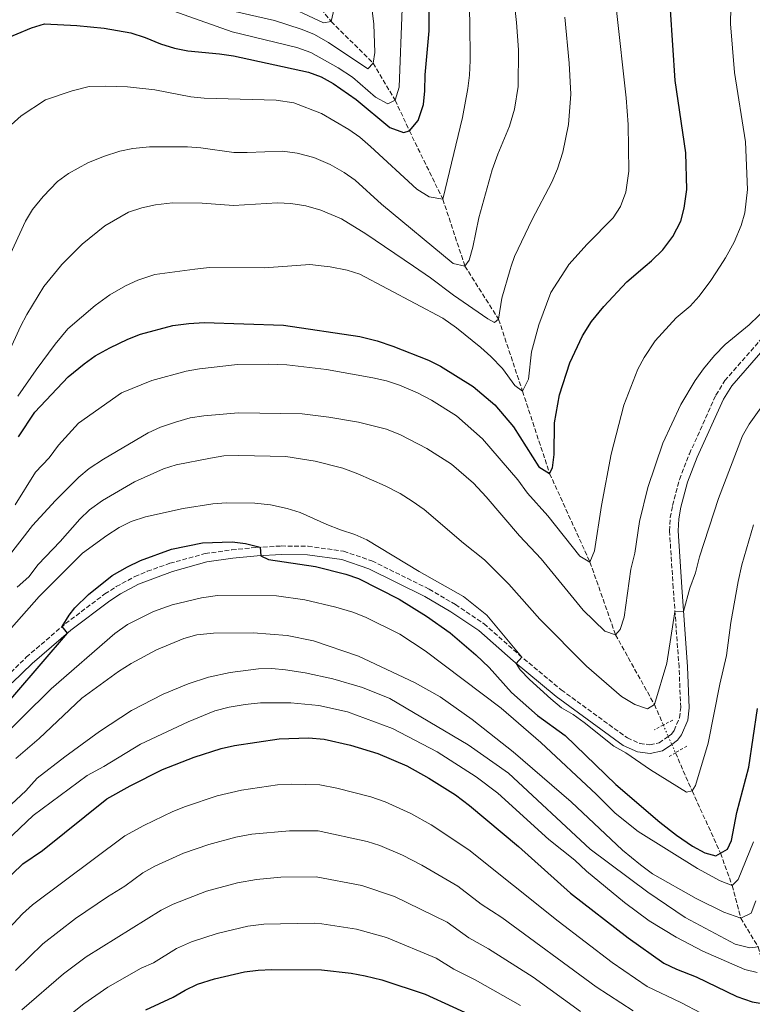
# Model space of a CAD drawing. Units: metres. Extents: x 655361 to 658829, y 4723236 to 4725626.
# Drawn here: x 656039 to 656311, y 4724143 to 4724509 of the extents above; entities that cross this region are included whole.
import ezdxf

# ---------------------------------------------------------------- set-up
doc = ezdxf.new("R2010")
doc.units = ezdxf.units.M
doc.header["$MEASUREMENT"] = 0
for name, pattern in [('DGN Style 2', [1.7399219301090239, 1.043953158065414, -0.6959687720436097]), ('DGN Style 3', [2.435890702152634, 1.739921930109024, -0.6959687720436097]), ('DGN Style 5', [1.217945351076317, 0.5219765790327072, -0.6959687720436097])]:
    doc.linetypes.add(name, pattern=pattern)
for name, color, linetype, lineweight in [('Barranco lineal', 142, 'DGN Style 3', 13), ('Barranco lineal no visto', 142, 'DGN Style 5', 0), ('Camino', 7, 'DGN Style 3', 0), ('Curva de nivel directora', 30, 'Continuous', 30), ('Curva de nivel intermedia', 30, 'Continuous', 0), ('Margen derecho', 7, 'Continuous', 0), ('Pontón-alcantarilla (pasos de agua)', 1, 'DGN Style 2', 0)]:
    doc.layers.add(name, color=color, linetype=linetype, lineweight=lineweight)

msp = doc.modelspace()

# ---------------------------------------------------------------- linework, layer by layer
at = {"layer": 'Barranco lineal', "color": 142, "linetype": 'DGN Style 3', "lineweight": 13}
for points in [[(656075.4900000002, 4724653.390000001, 1098.940000000002), (656078.1699999999, 4724646.560000001, 1100), (656083.7699999996, 4724621.060000001, 1105), (656088.3700000001, 4724601.730000001, 1110), (656097.8200000003, 4724580.689999999, 1115), (656108.5899999999, 4724562.74, 1120), (656119.7300000006, 4724546.57, 1125), (656138.8099999997, 4724527.84, 1130), (656154.9299999997, 4724508.09, 1135), (656170.4600000001, 4724492.59, 1140), (656178.7000000002, 4724478.850000001, 1145), (656183.9500000002, 4724467.460000001, 1150), (656196.4000000004, 4724442, 1155), (656204.6200000001, 4724417.15, 1160), (656217.1600000003, 4724397.369999999, 1165), (656226.0199999996, 4724370.65, 1170), (656236.1100000005, 4724340.07, 1175), (656251.1200000001, 4724307.119999999, 1180), (656260.6100000005, 4724280.109999999, 1185), (656275.0899999999, 4724254.15, 1190), (656278.4000000004, 4724246.550000001, 1191.179999999993)], [(656282.9100000003, 4724236.230000001, 1192.789999999994), (656289.0800000001, 4724222.08, 1195), (656299.6699999999, 4724198.9, 1200), (656303.9900000002, 4724186.84, 1205), (656307.2000000002, 4724174.789999999, 1210), (656313.6399999997, 4724164.050000001, 1215), (656316.3300000001, 4724154.58, 1220), (656320.6699999999, 4724144.609999999, 1225), (656327.1699999999, 4724125.029999999, 1230), (656336.2699999996, 4724103.210000001, 1235), (656345.1399999997, 4724083.119999999, 1240), (656355.0199999996, 4724063.680000001, 1245), (656361.9500000002, 4724042.789999999, 1250), (656372.5800000001, 4724021.5, 1255), (656380.1699999999, 4724007.800000001, 1257.809999999998)]]:
    msp.add_polyline3d(points, dxfattribs=at)
at = {"layer": 'Barranco lineal no visto', "color": 142, "linetype": 'DGN Style 5', "lineweight": 0, "extrusion": (-0.05732219963897589, 0.131376284605067, 0.9896739045119448), "elevation": 584213.5175953346, "flags": 128}
msp.add_lwpolyline([(-2490794.688208332, -4025399.931616151), (-2490794.688208332, -4025395.257324761)], dxfattribs=at)
at = {"layer": 'Barranco lineal no visto', "color": 142, "linetype": 'DGN Style 5', "lineweight": 0, "extrusion": (-0.0566455784649462, 0.1289776248646603, 0.9900283080420694), "elevation": 573326.1432715068, "flags": 128}
msp.add_lwpolyline([(-2500578.7196243, -4020892.163568198), (-2500578.7196243, -4020888.898112639)], dxfattribs=at)
at = {"layer": 'Barranco lineal no visto', "color": 142, "linetype": 'DGN Style 5', "lineweight": 0, "extrusion": (-0.05580139243987085, 0.1280149590595516, 0.990201178982712), "elevation": 569332.5094228887, "flags": 128}
msp.add_lwpolyline([(-2489347.816658212, -4028418.085548617), (-2489347.816658212, -4028414.648340449)], dxfattribs=at)
at = {"layer": 'Camino', "color": 7, "linetype": 'DGN Style 3', "lineweight": 0}
for points in [[(656280.25, 4724242.310000001, 1193.070000000007), (656281.4300000002, 4724243.140000001, 1192.929999999993), (656282.3700000013, 4724244.510000001, 1192.770000000004), (656284.4099999998, 4724249.220000003, 1192.300000000003), (656284.8700000001, 4724253.040000002, 1192.009999999995), (656284.2399999977, 4724268.010000002, 1191.169999999998), (656282.0699999996, 4724297.570000002, 1189.490000000005), (656280.6900000004, 4724318.689999999, 1188.669999999998), (656280.9600000008, 4724323.650000001, 1188.320000000007), (656281.8299999981, 4724328.189999999, 1188.029999999999), (656284.3599999984, 4724337.880000001, 1187.919999999998), (656288.0799999976, 4724347.34, 1187.740000000005), (656297.9499999982, 4724369.180000001, 1187.110000000001), (656301.2600000007, 4724374.58, 1186.919999999998), (656318.8099999991, 4724394.65, 1186.039999999994), (656321.7999999998, 4724398.630000001, 1185.940000000002), (656326.1799999987, 4724406.710000001, 1185.75), (656328.0599999983, 4724411.390000002, 1185.570000000007), (656329.4965179099, 4724417.166155792, 1185.351889950619)], [(656033.989999999, 4724264.37, 1199.630000000005), (656041.479999999, 4724271.76, 1199.679999999993), (656056.1000000016, 4724284.279999999, 1200.029999999999), (656070.7499999988, 4724295.290000002, 1200.440000000002), (656074.9400000019, 4724298.020000001, 1200.559999999998), (656081.8900000011, 4724301.730000001, 1200.740000000005), (656086.5, 4724303.7, 1200.839999999997), (656094.8799999976, 4724306.670000001, 1200.970000000002), (656108.0000000002, 4724310.27, 1200.850000000006), (656117.8999999977, 4724311.7, 1200.660000000004), (656127.0599999975, 4724312.560000001, 1200.100000000006), (656136.2999999999, 4724313.11, 1199.449999999998), (656146.2699999989, 4724313.03, 1198.770000000004), (656159.519999999, 4724311.160000001, 1197.770000000004), (656170.0500000011, 4724307.560000001, 1197.210000000007), (656191.2699999998, 4724297.100000001, 1196.580000000002), (656201.0799999977, 4724291.34, 1196.240000000005), (656211.7199999995, 4724284.16, 1195.64), (656224.6200000008, 4724272.77, 1195.039999999994), (656240.4499999982, 4724259.62, 1194.5), (656265.0199999996, 4724241.740000002, 1193.919999999998), (656269.6099999984, 4724239.730000001, 1193.800000000003), (656273.3700000001, 4724239.230000001, 1193.649999999994), (656276.8099999978, 4724239.900000001, 1193.479999999996), (656280.25, 4724242.310000001, 1193.070000000007)]]:
    msp.add_polyline3d(points, dxfattribs=at)
at = {"layer": 'Curva de nivel directora', "color": 30, "linetype": 'Continuous', "lineweight": 30, "flags": 128}
for points, elevation in [([(656271.6970917378, 4724417.166155792), (656274.0199999984, 4724419.140000001), (656278.2299999995, 4724423.180000001), (656281.9699999989, 4724428.190000001), (656284.9599999995, 4724433.859999999), (656286.1899999989, 4724438.710000002), (656287.0999999987, 4724445.680000002), (656286.7099999997, 4724459.270000001), (656282.8099999994, 4724486.170000002), (656281.1100000006, 4724512.430000001), (656281.3699999999, 4724524.880000001), (656282.0599999983, 4724529.830000001), (656283.5, 4724536.050000002), (656285.8200000002, 4724542.660000001), (656288.7500000005, 4724549.300000002), (656292.1599999992, 4724555.42), (656296.1800000002, 4724561.52), (656300.9500000001, 4724566.83), (656308.2900000004, 4724572.750000002), (656314.0700000006, 4724576.810000001)], 1175), ([(656189.190000001, 4724477.289999999), (656189.6899999996, 4724482.270000001), (656189.7699999999, 4724488.240000002), (656191.2800000008, 4724504.630000002), (656191.3199999989, 4724523.650000001)], 1150), ([(656032.7999999998, 4724501.230000001), (656043.4799999995, 4724505.760000001), (656048.2999999986, 4724507.170000001), (656060.2500000001, 4724506.619999999), (656070.4699999995, 4724505.58), (656080.3499999989, 4724503.920000001), (656085.7200000001, 4724502.170000001), (656091.3999999996, 4724499.76), (656096.6700000003, 4724498.190000001), (656101.5599999984, 4724497.16), (656113.3600000002, 4724496.090000002), (656118.5799999994, 4724495.28), (656146.4299999997, 4724489.220000001), (656151.1399999993, 4724487.550000001), (656155.6399999988, 4724485.080000001), (656164.1599999992, 4724479.100000001), (656176.73, 4724468.699999999), (656181.7199999989, 4724466.84), (656183.9499999996, 4724467.460000001), (656187.2199999995, 4724471.25), (656189.190000001, 4724477.289999999)], 1150), ([(656038.6000000001, 4724353.65), (656044.7000000001, 4724362.890000001), (656057.0299999992, 4724376.04), (656062.9900000005, 4724380.860000002), (656067.0699999996, 4724383.76), (656072.519999999, 4724386.740000002), (656079.2699999993, 4724390.039999999), (656083.9099999995, 4724391.890000001), (656096.0499999988, 4724395.020000001), (656101.9599999986, 4724395.859999999), (656107.6499999993, 4724396.25), (656137.1000000001, 4724395.26), (656165.5799999986, 4724391.010000001), (656171.9299999987, 4724389.390000001), (656177.7899999993, 4724387.400000001), (656191.0099999983, 4724382.170000001), (656195.4800000008, 4724379.930000002), (656207.7199999985, 4724372.390000002), (656215.7499999994, 4724365.57), (656222.6799999987, 4724357.4), (656232.0999999997, 4724342.560000001), (656236.1099999996, 4724340.070000002), (656237.129999999, 4724342.180000002), (656237.7799999993, 4724347.15), (656237.9200000003, 4724358.910000003), (656239.7599999999, 4724369.29), (656243.64, 4724381.189999999), (656248.3799999986, 4724391.230000001), (656251.6799999999, 4724396.600000001), (656256.2099999984, 4724402.150000001), (656264.7699999993, 4724411.279999999), (656271.6970917378, 4724417.166155792)], 1175), ([(656027.279999999, 4724246.470000001), (656056.8499999982, 4724280.74), (656054.85, 4724283.210000001), (656057.4400000004, 4724287.340000001), (656059.6100000008, 4724290.100000001), (656064.6299999988, 4724295.130000001), (656073.3799999995, 4724302.170000002), (656079.1199999995, 4724305.420000002), (656083.9199999984, 4724307.660000001), (656095.480000001, 4724311.87), (656106.99, 4724314.230000001), (656118.11, 4724314.600000001), (656123.0699999998, 4724314.060000001), (656128.479999999, 4724312.640000002), (656128.7000000003, 4724309.470000002), (656131.5700000003, 4724308.09), (656149.0000000002, 4724305.439999999), (656160.29, 4724302.690000001), (656164.9999999997, 4724301.010000002), (656180.1099999994, 4724293.4), (656190.369999999, 4724286.970000003), (656199.1599999999, 4724280.810000002), (656208.6500000005, 4724272.630000002), (656213.5999999992, 4724267.910000001), (656221.99, 4724258.670000001), (656231.6399999993, 4724250.130000002), (656241.9500000002, 4724242.720000003), (656260.6699999998, 4724224.49), (656277.1499999998, 4724210.410000001), (656283.2999999989, 4724205.570000002), (656289.2199999997, 4724201.539999999), (656293.7799999996, 4724199.070000002), (656297.9699999985, 4724197.930000001), (656302.2899999989, 4724200.400000001), (656303.7300000006, 4724203.570000002), (656305.7200000001, 4724214.020000001), (656310.2199999993, 4724230.86), (656313.3899999988, 4724252.730000001)], 1200), ([(656032.449999999, 4724187.450000001), (656040.2099999995, 4724194.910000003), (656047.4800000006, 4724199.970000003), (656071.3900000004, 4724219.160000001), (656080.1499999999, 4724223.990000002), (656092.1799999997, 4724229.980000002), (656103.9099999999, 4724234.66), (656113.9300000002, 4724237.78), (656118.9199999992, 4724238.990000002), (656135.5099999986, 4724241.439999999), (656146.4299999997, 4724241.820000002), (656152.3199999996, 4724241.24), (656162.1099999995, 4724239.080000001), (656172.2500000006, 4724236.01), (656183.0699999989, 4724231.430000001), (656191.2099999995, 4724226.859999999), (656201.1499999993, 4724220.619999999), (656206.279999999, 4724216.689999999), (656224.5899999996, 4724201.440000001), (656243.8799999993, 4724184.090000002), (656265.2999999989, 4724167.439999999), (656278.6200000006, 4724158.020000001), (656283.2999999989, 4724155.760000001), (656290.6300000002, 4724152.990000002), (656305.74, 4724145.580000003), (656311.4699999989, 4724143.65), (656316.6499999999, 4724142.83)], 1225), ([(656085.8999999987, 4724140.730000001), (656096.1699999995, 4724145.390000002), (656100.6299999986, 4724148.010000001), (656105.1399999993, 4724150.160000001), (656111.5099999995, 4724152.230000001), (656122.69, 4724154.79), (656127.6699999999, 4724155.470000003), (656132.7999999997, 4724155.720000001), (656151.24, 4724155.550000001), (656162.3099999984, 4724154.260000001), (656167.5299999998, 4724153.350000001), (656173.7300000002, 4724151.84), (656189.8599999994, 4724146.54), (656210.3899999994, 4724137.119999999)], 1250)]:
    msp.add_lwpolyline(points, dxfattribs=dict(at, elevation=elevation))
at = {"layer": 'Curva de nivel intermedia', "color": 30, "linetype": 'Continuous', "lineweight": 0, "flags": 128}
for points, elevation in [([(656242.8875303819, 4724417.166155792), (656243.2800000003, 4724417.769999999), (656250.0700000006, 4724425.31), (656259.8000000003, 4724435.119999998), (656262.5099999994, 4724439.32), (656264.4100000015, 4724444.699999998), (656265.5300000013, 4724452.449999999), (656265.2600000009, 4724469.759999999), (656264.5800000014, 4724479.739999998), (656261.0099999995, 4724512.16), (656260.0900000009, 4724523.09), (656259.7900000014, 4724534.720000001), (656261.4600000011, 4724555.009999999), (656262.3500000007, 4724560.569999999), (656263.9100000008, 4724566.220000001), (656266.7400000006, 4724572.329999999), (656269.8099999995, 4724577.779999998), (656272.9000000008, 4724581.71), (656280.9100000017, 4724589.770000001), (656288.6900000002, 4724596.050000001), (656294.1600000019, 4724599.739999999), (656296.8799999999, 4724601.21), (656332.7000000008, 4724617.899999999)], 1170), ([(656058.5300000012, 4724482.329999999), (656064.9000000015, 4724483.869999999), (656071.0000000013, 4724484.050000001), (656079.1200000017, 4724483.8), (656089.3299999998, 4724482.67), (656102.7099999996, 4724480.05), (656107.6900000018, 4724479.600000001), (656134.4400000002, 4724478.890000001), (656140.9800000003, 4724477.869999998), (656151.3100000013, 4724473.9), (656161.4500000002, 4724467.99), (656165.5300000015, 4724465.099999999), (656169.5300000003, 4724461.619999998), (656186.7500000002, 4724445.739999999), (656191.3700000005, 4724442.890000001), (656196.4000000017, 4724442), (656203.7300000008, 4724472.460000001), (656205.7400000002, 4724483.220000002), (656206.3000000013, 4724488.190000001), (656206.6000000008, 4724493.55), (656206.4000000019, 4724507.969999999), (656205.2400000019, 4724543.909999998)], 1155), ([(656204.6313090567, 4724417.166155792), (656206.1600000005, 4724419.349999999), (656207.5500000007, 4724424.149999999), (656209.8100000005, 4724435.070000002), (656214.7100000001, 4724452.91), (656216.790000001, 4724458.789999999), (656221.1699999997, 4724469.130000001), (656223.0499999997, 4724475.53), (656224.4199999997, 4724483.95), (656224.5100000014, 4724497.59), (656223.7699999993, 4724507.67), (656220.1399999993, 4724540.27)], 1160), ([(656299.5667877325, 4724417.166155792), (656301.5700000015, 4724420.249999999), (656304.7499999999, 4724426.09), (656307.3499999995, 4724432.199999998), (656308.7500000009, 4724437), (656309.6900000018, 4724445.579999999), (656308.9000000006, 4724463.38), (656304.8600000016, 4724489.07), (656303.3399999995, 4724507.180000001), (656303.4700000014, 4724513.329999999), (656304.4100000003, 4724518.24), (656308.980000001, 4724533.59), (656309.8100000003, 4724534.710000001), (656314.1399999999, 4724538.27)], 1180), ([(656112.4500000007, 4724513.309999999), (656133.800000001, 4724508.460000001), (656143.7100000017, 4724505.26), (656148.4400000013, 4724503.349999999), (656153.9199999998, 4724500.230000001), (656168.4700000009, 4724490.460000001), (656170.4600000002, 4724492.59), (656171.0700000003, 4724496.579999999), (656170.6900000004, 4724507.12), (656167.9800000014, 4724529.529999999)], 1140), ([(656094.2300000016, 4724512.689999999), (656118.0300000019, 4724504.300000001), (656142.1100000015, 4724498.449999999), (656147.3100000004, 4724496.51), (656157.4500000014, 4724490.820000002), (656162.8200000003, 4724487.380000001), (656171.4100000003, 4724479.940000001), (656175.9400000009, 4724477.460000001), (656178.7000000012, 4724478.850000001), (656180.180000001, 4724483.640000001), (656181.2400000005, 4724512.92)], 1145), ([(656135.4800000018, 4724515.32), (656152.0100000009, 4724507.599999998), (656154.9300000002, 4724508.09), (656156.0499999999, 4724512.969999999)], 1135), ([(656221.822233209, 4724417.166155792), (656223.0600000008, 4724420.71), (656229.5899999996, 4724434.480000001), (656236.9700000002, 4724448.33), (656239.0199999999, 4724453.319999999), (656241.0499999995, 4724459.550000001), (656243.0800000012, 4724469.849999998), (656244.0500000013, 4724481.109999999), (656243.420000001, 4724492.609999999), (656241.8099999994, 4724509.750000001)], 1165), ([(656014.8601796136, 4724417.166155792), (656015.2200000002, 4724417.9), (656015.2400000002, 4724421.800000001), (656015.8700000006, 4724426.759999998), (656020.4500000004, 4724443.319999998), (656026.0400000006, 4724455.25), (656028.8100000002, 4724460.009999999), (656034.6900000008, 4724468.509999999), (656039.55, 4724473.08), (656048.6600000006, 4724478.95), (656058.5300000012, 4724482.329999999)], 1155), ([(656033.5195777178, 4724417.166155792), (656041.24, 4724433.88), (656043.7900000003, 4724438.180000001), (656047.7399999998, 4724443.010000001), (656053.1600000003, 4724448.609999999), (656057.17, 4724451.59), (656064.3700000017, 4724455.529999999), (656070.180000001, 4724457.939999999), (656076.300000001, 4724459.84), (656081.1800000004, 4724460.880000001), (656087.3300000015, 4724461.550000001), (656101.4600000002, 4724461.5), (656106.4400000002, 4724461.140000001), (656118.6599999999, 4724459.439999999), (656123.6599999999, 4724459.350000001), (656136.7900000017, 4724459.880000002), (656142.27, 4724459.140000001), (656148.4500000003, 4724457.51), (656154.5600000013, 4724454.899999999), (656159.7000000001, 4724451.989999999), (656163.8200000017, 4724449.15), (656173.6000000006, 4724440.21), (656200.2700000008, 4724418.15), (656204.5497223006, 4724417.166155792)], 1160), ([(656054.2415287194, 4724417.166155792), (656054.7000000002, 4724417.719999999), (656062.2200000016, 4724425.33), (656070.7100000008, 4724432.13), (656079.4600000015, 4724437.220000002), (656084.5100000007, 4724438.819999999), (656089.5700000012, 4724439.99), (656095.9200000013, 4724440.619999998), (656106.8700000015, 4724440.529999999), (656118.5300000003, 4724439.66), (656134.9000000006, 4724440.699999999), (656139.8899999997, 4724440.449999999), (656145.4999999999, 4724439.579999999), (656150.9800000006, 4724437.99), (656158.75, 4724434.7), (656167.76, 4724429.179999999), (656185.446844559, 4724417.166155792)], 1165), ([(656138.6648568581, 4724417.166155792), (656146.9300000004, 4724417.76), (656152.309945732, 4724417.166155792)], 1170), ([(655961.6897107307, 4724417.166155792), (655969.1599999998, 4724411.069999999), (655973.0900000016, 4724406.779999998), (655975.8200000006, 4724402.180000001), (655978.1900000023, 4724394.869999999), (655980.880000001, 4724390.52), (655984.7500000001, 4724387.470000001), (655989.0300000005, 4724386.829999999), (656004.8500000011, 4724387.449999998), (656010.570000001, 4724387.31), (656015.7300000021, 4724386.08), (656020.1700000011, 4724383.779999998), (656027.1900000018, 4724379.25), (656031.1700000004, 4724378.900000001), (656034.8899999997, 4724384.909999999), (656039.3900000014, 4724394.730000001), (656041.7600000007, 4724399.130000002), (656047.9700000001, 4724409.59), (656054.2415287194, 4724417.166155792)], 1165), ([(656038.35, 4724368.82), (656045.2099999995, 4724378.539999999), (656052.2100000002, 4724388.199999999), (656056.9199999997, 4724393.82), (656067.13, 4724402.52), (656072.6100000007, 4724406.430000001), (656078.410000001, 4724409.82), (656082.9599999995, 4724411.87), (656089.2800000006, 4724414), (656104.1900000017, 4724416.060000001), (656109.640000001, 4724416.67), (656129.9500000019, 4724416.539999999), (656138.6648568581, 4724417.166155792)], 1170), ([(656152.309945732, 4724417.166155792), (656154.5400000013, 4724416.92), (656160.7800000019, 4724415.67), (656165.5700000018, 4724414.189999999)], 1170), ([(656165.5700000018, 4724414.189999999), (656196.3600000015, 4724397.849999999), (656201.440000002, 4724394.259999999), (656210.5500000004, 4724386.9), (656214.2400000007, 4724383.539999999), (656218.6200000016, 4724379.08), (656223.1400000012, 4724372.779999998), (656226.02, 4724370.65), (656228.2599999999, 4724375.11), (656229.3100000003, 4724385.32), (656232.0599999997, 4724395.359999998), (656236.5400000011, 4724407.399999999), (656242.8875303819, 4724417.166155792)], 1170), ([(656175.4900000016, 4724374.46), (656180.2400000013, 4724372.890000001), (656187.0300000019, 4724369.989999999), (656192.1700000005, 4724367.3), (656201.5200000004, 4724361.509999999), (656211.2000000008, 4724352.98), (656224.2600000009, 4724337.659999999), (656227.8600000018, 4724332.689999999), (656235.4200000013, 4724324.269999999), (656247.3400000016, 4724309.38), (656251.1200000012, 4724307.119999998), (656252.8500000011, 4724311.34), (656255.3700000002, 4724328.17), (656259.0400000004, 4724347.269999999), (656263.7000000008, 4724365.51), (656268.900000002, 4724378.829999999), (656271.3200000006, 4724383.21), (656275.4100000008, 4724389.429999999), (656283.1700000014, 4724397.869999998), (656288.4000000019, 4724402.300000001), (656291.75, 4724406.019999998), (656296.1199999999, 4724411.859999998), (656299.5667877325, 4724417.166155792)], 1180), ([(656185.446844559, 4724417.166155792), (656191.8600000021, 4724412.810000001)], 1165), ([(656191.8600000021, 4724412.810000001), (656200.4200000005, 4724406.34), (656213.1100000018, 4724397.529999999), (656215.6399999999, 4724396.220000002), (656217.1599999998, 4724397.369999998), (656218.3800000002, 4724405.180000001), (656221.3799999999, 4724415.899999999), (656221.822233209, 4724417.166155792)], 1165), ([(656204.5497223006, 4724417.166155792), (656204.6200000005, 4724417.149999999), (656204.6313090567, 4724417.166155792)], 1160), ([(656248.62, 4724289.289999999), (656256.6199999996, 4724281.4), (656260.6100000017, 4724280.109999998), (656262.3799999999, 4724282.01), (656263.8799999995, 4724286.680000001), (656266.3000000003, 4724304.480000001), (656267.7900000011, 4724310.429999999), (656269.5500000003, 4724322.230000001), (656272.5800000011, 4724334.869999998), (656278.1700000013, 4724351.369999998), (656284.9200000016, 4724365.720000001), (656290.2200000011, 4724374.67), (656293.3000000013, 4724379.02), (656297.4699999999, 4724383.98), (656301.4500000007, 4724387.96), (656310.32, 4724395.350000001), (656313.9200000009, 4724398.81), (656322.1200000016, 4724407.9), (656324.680000001, 4724412.130000001), (656326.4056393052, 4724417.166155792)], 1185), ([(656290.4, 4724303.119999999), (656291.8799999997, 4724309.060000001), (656298.9000000004, 4724330.730000001), (656307.8300000001, 4724354.059999999), (656310.310000001, 4724358.399999999), (656319.9700000014, 4724371.930000001), (656328.2400000016, 4724381.359999999), (656332.150000001, 4724385.4), (656336.1500000019, 4724388.829999999), (656340.990000001, 4724395.58), (656359.6700000005, 4724414.160000001), (656363.0704057318, 4724417.166155792)], 1190), ([(656037.3700000008, 4724328.470000001), (656044.9800000016, 4724340.579999999), (656050.0000000017, 4724345.9), (656053.52, 4724350.609999998), (656060.8800000005, 4724358.779999999), (656076.9100000011, 4724370.01), (656088.2300000001, 4724374.609999999), (656100.9200000014, 4724378.099999999), (656105.8500000001, 4724378.970000001), (656120.0000000009, 4724380.57), (656131.4400000006, 4724380.749999999), (656138.4099999999, 4724380.45), (656153.1599999999, 4724378.76), (656170.3700000008, 4724375.66), (656175.4900000016, 4724374.46)], 1180), ([(656029.530000002, 4724302.539999999), (656043.8600000017, 4724320.679999999), (656052.4200000003, 4724330.029999998), (656060.980000001, 4724338.71), (656064.8500000001, 4724341.869999998), (656070.1900000023, 4724345.429999999), (656086.88, 4724355.149999999), (656091.4199999997, 4724357.249999999), (656096.9800000008, 4724359.15), (656102.5000000017, 4724360.710000001), (656107.4700000006, 4724361.550000002), (656120.4200000011, 4724362.640000001), (656144.0400000003, 4724362.26), (656154.0200000004, 4724361.010000001), (656165.0100000009, 4724359.140000001), (656175.4700000014, 4724356.52), (656180.6700000005, 4724354.430000001), (656190.5099999999, 4724349.369999999), (656199.6100000015, 4724343.5), (656207.7699999998, 4724336.449999998), (656212.5100000006, 4724331.37), (656224.8800000001, 4724316.890000001), (656232.9600000003, 4724308.31), (656248.62, 4724289.289999999)], 1185), ([(656038.1300000007, 4724297.769999999), (656042.42, 4724301.590000001), (656045.8700000012, 4724306.289999999), (656054.0600000009, 4724314.74), (656061.360000001, 4724323.100000001), (656064.9700000008, 4724326.570000002), (656069.8700000005, 4724330.050000001), (656081.680000001, 4724336.980000001), (656092.4700000002, 4724341.800000002), (656097.2500000013, 4724343.27), (656110.030000002, 4724345.82), (656114.9699999995, 4724346.609999999), (656120.4900000005, 4724346.810000001), (656138.0600000012, 4724346.33), (656148.950000001, 4724344.619999997), (656159.2599999997, 4724342.009999999), (656164.8400000009, 4724339.990000002), (656174.9599999996, 4724335.5), (656180.5499999998, 4724332.59), (656185.0100000012, 4724329.81), (656189.4900000005, 4724326.66), (656204.0700000006, 4724314.140000001), (656211.9500000018, 4724307.980000001), (656220.8800000015, 4724298.880000002), (656232.4500000007, 4724285.91), (656249.8300000015, 4724268.449999999), (656262.8300000012, 4724257.180000001), (656267.8200000002, 4724254.180000001), (656272.4900000017, 4724252.609999998), (656275.0900000012, 4724254.150000001), (656279.7300000016, 4724269.509999999), (656282.730000001, 4724288.600000001), (656285.9000000006, 4724288.800000001), (656288.2400000008, 4724297.390000001), (656290.4, 4724303.119999999)], 1190), ([(656031.1500000004, 4724277.320000002), (656046.3300000017, 4724294.310000001), (656062.4299999995, 4724310.42), (656071.3900000004, 4724317.039999999), (656076.0300000005, 4724320.04), (656080.520000001, 4724322.230000001), (656085.8300000017, 4724323.940000001), (656099.8399999996, 4724327.009999999), (656110.8300000001, 4724328.75), (656115.8100000002, 4724329.159999999), (656126.5400000011, 4724329.05), (656132.3500000003, 4724328.380000001), (656138.5500000007, 4724327.039999999), (656143.3200000006, 4724325.519999998), (656153.2600000005, 4724321.119999999), (656158.3200000009, 4724319.099999999), (656163.6299999994, 4724317.42), (656168.1900000015, 4724315.380000002), (656187.5599999994, 4724303.58), (656204.0999999996, 4724294.390000001), (656212.8200000013, 4724287.34), (656225.7899999998, 4724271.8), (656223.7300000013, 4724269.380000002), (656225.1900000009, 4724267.079999999), (656228.6799999999, 4724263.500000001), (656236.5600000012, 4724256.349999998), (656240.5199999998, 4724252.92), (656244.8400000003, 4724250.420000001), (656248.9199999995, 4724247.479999999), (656260.0400000019, 4724238.640000001)], 1195), ([(656260.0400000019, 4724238.640000001), (656264.4200000005, 4724236.24), (656273.6300000016, 4724229.929999998), (656286.9900000015, 4724221.600000001), (656289.0800000012, 4724222.080000001), (656290.3600000021, 4724224.079999999), (656295.1000000006, 4724239.859999999), (656299.41, 4724261.71), (656301.8600000021, 4724272.390000001), (656303.5200000005, 4724284.67), (656306.1800000004, 4724299.9), (656307.6100000008, 4724306.099999999), (656311.8900000014, 4724320.960000001)], 1195), ([(656029.1800000012, 4724238.810000001), (656050.7500000006, 4724260.05), (656074.4200000011, 4724280.59), (656079.1700000009, 4724283.880000001), (656088.8200000002, 4724288.789999999), (656095.7000000001, 4724291.190000001), (656106.600000001, 4724293.899999999), (656112.5800000002, 4724294.749999999), (656134.5499999998, 4724294.640000002), (656145.1, 4724293.09), (656156.6600000003, 4724290.359999998), (656162.9800000013, 4724288.480000001), (656167.6399999994, 4724286.659999999), (656180.3500000008, 4724280.350000001), (656189.79, 4724274.109999998), (656218.0300000015, 4724252.83), (656232.7900000004, 4724240.09), (656253.5399999997, 4724220.769999999), (656260.4700000009, 4724213.83), (656269.0200000005, 4724206.970000001), (656291.0700000006, 4724193.24), (656299.5399999997, 4724188.649999999), (656303.99, 4724186.84), (656306.280000001, 4724189.13), (656311.9800000007, 4724203.119999999)], 1205), ([(656037.6700000003, 4724234.140000001), (656046.3499999995, 4724241.509999999), (656062.1600000013, 4724256.59), (656075.8000000003, 4724266.480000001), (656080.4800000007, 4724269.470000001), (656089.9199999999, 4724274.560000001), (656100.1200000013, 4724278.77), (656104.9600000004, 4724280.039999999), (656111.0800000003, 4724280.649999999), (656125.8500000006, 4724280.859999999), (656138.5599999997, 4724279.890000002), (656148.360000001, 4724277.890000001), (656164.9900000007, 4724272.210000001), (656185.8300000015, 4724262.329999999), (656195.4100000015, 4724256.989999999), (656207.3300000017, 4724248.65), (656222.5900000012, 4724236.59), (656244.1699999997, 4724217.960000001), (656263.2600000005, 4724200.039999999), (656269.9400000013, 4724194.519999999), (656274.4200000007, 4724191.289999999), (656290.6000000011, 4724182.02), (656300.8700000017, 4724176.939999999), (656307.2000000018, 4724174.789999999), (656311.0000000016, 4724176.57), (656312.7899999998, 4724181.250000001)], 1210), ([(656023.3600000007, 4724205.439999999), (656041.3000000003, 4724222.05), (656045.5700000017, 4724226.759999999), (656055.790000001, 4724234.720000001), (656068.7100000002, 4724244.17), (656080.6399999994, 4724251.970000001), (656092.4600000012, 4724258), (656101.6800000013, 4724261.869999999), (656109.2400000008, 4724264.369999998), (656117.3000000009, 4724266.029999998), (656127.850000001, 4724267.470000001), (656132.850000001, 4724267.550000001), (656137.9200000004, 4724267.019999999), (656145.2600000007, 4724265.939999999), (656155.4700000011, 4724263.74), (656166.4900000005, 4724260.499999999), (656176.7099999997, 4724256.46), (656205.8299999996, 4724239.180000001), (656220.800000001, 4724228.649999999), (656251.2300000007, 4724200.42), (656272.6900000006, 4724184.409999999), (656286.5700000012, 4724174.949999999), (656305.0700000017, 4724165.119999999), (656310.5700000003, 4724163.7), (656313.6400000014, 4724164.050000001)], 1215), ([(656016.3500000011, 4724186.659999999), (656044.0400000005, 4724212.92), (656064.1000000013, 4724227.730000001), (656070.3900000011, 4724231.119999999), (656083.9100000019, 4724239.48), (656101.6900000004, 4724247.800000001), (656111.6600000015, 4724251.810000001), (656116.8899999995, 4724253.160000001), (656122.870000001, 4724254.220000001), (656128.5700000006, 4724254.810000001), (656139.9299999998, 4724254.770000001), (656150.2600000009, 4724253.850000001), (656160.9299999994, 4724251.42), (656177.6600000019, 4724245.230000001), (656194.2900000017, 4724236.640000001), (656208.8300000015, 4724227.289999999), (656216.8100000012, 4724221.24), (656235.8700000005, 4724204), (656245.4400000017, 4724196.350000001), (656249.8499999995, 4724192.220000001), (656263.9000000019, 4724180.600000001), (656273.0800000018, 4724173.77), (656283.1400000001, 4724167.63), (656293.1400000004, 4724162.430000001), (656308.7400000019, 4724155.73), (656313.2500000002, 4724154.529999999)], 1220), ([(656031.6300000009, 4724167.449999998), (656040.0700000009, 4724176.319999999), (656043.8000000014, 4724179.65), (656078.1400000005, 4724205.359999999), (656085.15, 4724209.220000001), (656096.050000001, 4724214.430000001), (656100.6800000002, 4724216.31), (656112.4400000017, 4724220.17), (656121.5700000002, 4724222.369999999), (656134.9700000001, 4724224.3), (656139.9600000011, 4724224.630000001), (656150.69, 4724224.309999999), (656156.9999999999, 4724223.08), (656169.6100000008, 4724219.850000001), (656174.9800000021, 4724217.999999999), (656184.4500000002, 4724213.609999999), (656192.0699999998, 4724209.389999999), (656206.070000001, 4724200.100000001), (656239.2400000012, 4724173.650000001), (656259.3800000001, 4724158.329999999), (656272.3300000008, 4724149.399999999), (656284.8500000001, 4724143.439999998), (656292.4600000008, 4724139.41)], 1230), ([(656037.5000000005, 4724155.239999999), (656047.6900000006, 4724165.180000001), (656059.8600000012, 4724174.59), (656071.690000002, 4724182.730000001), (656078.1000000002, 4724186.7), (656084.8900000007, 4724191.56), (656089.2400000005, 4724194.029999999), (656099.9100000011, 4724198.88), (656109.3700000005, 4724202.109999999), (656119.430000001, 4724204.859999998), (656125.39, 4724206.019999999), (656139.4200000003, 4724207.239999999), (656149.9800000014, 4724207.239999999), (656168.2699999998, 4724203.31), (656173.0300000006, 4724201.779999998), (656181.4400000017, 4724198.210000001), (656188.620000001, 4724194.470000001), (656202.020000001, 4724186.710000001), (656210.6700000011, 4724179.920000001), (656218.3800000002, 4724174.970000001), (656253.4600000014, 4724149.220000001), (656267.1699999997, 4724140.289999999)], 1235), ([(656039.8699999996, 4724140.640000001), (656055.3100000003, 4724154.050000001), (656063.7900000006, 4724160.4), (656091.640000001, 4724177.759999999), (656096.1400000004, 4724179.939999999), (656108.5600000012, 4724184.739999999), (656120.03, 4724187.949999999), (656127.110000001, 4724189.179999999), (656136.2000000017, 4724189.939999999), (656149.2500000005, 4724190.07), (656166.2900000016, 4724186.960000002), (656178.440000002, 4724182.859999999), (656197.9599999996, 4724173.32), (656206.0900000012, 4724167.490000002), (656213.4200000004, 4724163.409999999), (656229.9500000017, 4724152.759999999), (656247.5500000016, 4724140.119999999)], 1240), ([(656050.050000001, 4724132.66), (656062.9200000011, 4724142.91), (656071.8100000005, 4724149.06), (656084.2000000001, 4724156.109999999), (656088.7500000009, 4724158.17), (656097.4200000011, 4724163.449999999), (656102.9900000012, 4724165.929999999), (656112.4700000007, 4724169.04), (656123.8299999998, 4724171.76), (656129.8899999994, 4724172.52), (656148.5300000008, 4724172.859999999), (656151.4600000011, 4724172.689999999), (656164.3, 4724170.609999998), (656175.4300000012, 4724167.52), (656193.9100000017, 4724159.929999999), (656200.4400000006, 4724155.850000001), (656208.4600000004, 4724151.849999999), (656225.3099999992, 4724142.32)], 1245)]:
    msp.add_lwpolyline(points, dxfattribs=dict(at, elevation=elevation))
at = {"layer": 'Margen derecho', "color": 7, "linetype": 'Continuous', "lineweight": 0}
for points in [[(656281.5500000009, 4724239.350000001, 1193.139999999999), (656283.719999999, 4724240.869999999, 1192.929999999993), (656285.1600000008, 4724242.970000001, 1192.770000000004), (656287.5100000021, 4724248.380000002, 1192.300000000003), (656288.0500000007, 4724252.920000002, 1192.009999999995), (656287.4099999993, 4724268.190000001, 1191.169999999998), (656285.239999999, 4724297.790000001, 1189.490000000005), (656283.870000001, 4724318.710000002, 1188.669999999998), (656284.1200000015, 4724323.260000001, 1188.320000000007), (656284.9299999983, 4724327.490000002, 1188.029999999999), (656287.379999998, 4724336.890000001, 1187.919999999998), (656291.0100000004, 4724346.100000001, 1187.740000000005), (656300.7600000025, 4724367.689999999, 1187.110000000001), (656303.8299999967, 4724372.689999999, 1186.919999999998), (656321.2800000012, 4724392.650000001, 1186.039999999994), (656324.4799999997, 4724396.91, 1185.940000000002), (656329.0599999975, 4724405.360000002, 1185.75), (656331.0899999992, 4724410.41, 1185.570000000007), (656332.7643880522, 4724417.166155792, 1185.327213732417)], [(656036.289999999, 4724262.180000001, 1199.630000000005), (656043.6299999993, 4724269.420000002, 1199.679999999993), (656058.0899999987, 4724281.800000003, 1200.029999999999), (656072.5700000004, 4724292.689999999, 1200.440000000002), (656076.5599999981, 4724295.28, 1200.559999999998), (656083.2600000014, 4724298.87, 1200.740000000005), (656095.8299999975, 4724303.640000002, 1200.970000000002), (656108.6499999985, 4724307.16, 1200.850000000006), (656118.2799999998, 4724308.550000001, 1200.660000000004), (656127.300000001, 4724309.390000002, 1200.100000000006), (656136.3799999983, 4724309.940000001, 1199.449999999998), (656146.0299999998, 4724309.86, 1198.770000000004), (656158.7800000013, 4724308.060000001, 1197.770000000004), (656168.8299999986, 4724304.619999999, 1197.210000000007), (656189.7600000009, 4724294.300000002, 1196.580000000002), (656199.3900000001, 4724288.650000001, 1196.240000000005), (656209.769999998, 4724281.640000002, 1195.64), (656222.5500000011, 4724270.36, 1195.039999999994), (656238.4999999991, 4724257.11, 1194.5), (656263.4300000003, 4724238.970000002, 1193.919999999998), (656268.75, 4724236.640000001, 1193.800000000003), (656273.4699999985, 4724236.01, 1193.649999999994), (656278.0799999975, 4724236.910000001, 1193.479999999996), (656281.5500000009, 4724239.350000001, 1193.139999999999)]]:
    msp.add_polyline3d(points, dxfattribs=at)
at = {"layer": 'Pontón-alcantarilla (pasos de agua)', "color": 1, "linetype": 'DGN Style 2', "lineweight": 0, "extrusion": (-0.01141790529514679, -0.005924072604606955, 0.9999172649786814), "elevation": -34288.27279706836, "flags": 128}
msp.add_lwpolyline([(656249.2276514368, 4724126.320257122), (656245.7773054322, 4724124.53022571)], dxfattribs=at)
at = {"layer": 'Pontón-alcantarilla (pasos de agua)', "color": 1, "linetype": 'DGN Style 2', "lineweight": 0, "extrusion": (-0.01341710563051621, -0.006975370257718969, 0.9998856562058821), "elevation": -40566.93178062616, "flags": 128}
msp.add_lwpolyline([(656238.8363947805, 4724080.338959618), (656235.3159065977, 4724078.508915097)], dxfattribs=at)
at = {"layer": 'Pontón-alcantarilla (pasos de agua)', "color": 1, "linetype": 'DGN Style 2', "lineweight": 0, "extrusion": (0.01229323543370584, 0.007364205473373865, 0.9998973171482748), "elevation": 44051.19410196553, "flags": 128}
msp.add_lwpolyline([(656222.8369951802, 4724042.435698283), (656218.6464512642, 4724039.925630221)], dxfattribs=at)
at = {"layer": 'Pontón-alcantarilla (pasos de agua)', "color": 1, "linetype": 'DGN Style 2', "lineweight": 0, "extrusion": (0.01391784804939135, 0.008298188651128791, 0.9998687081666195), "elevation": 49529.7226264755, "flags": 128}
msp.add_lwpolyline([(656202.731647342, 4723987.872566529), (656200.0812081164, 4723986.292512125)], dxfattribs=at)

doc.saveas('drawing.dxf')
